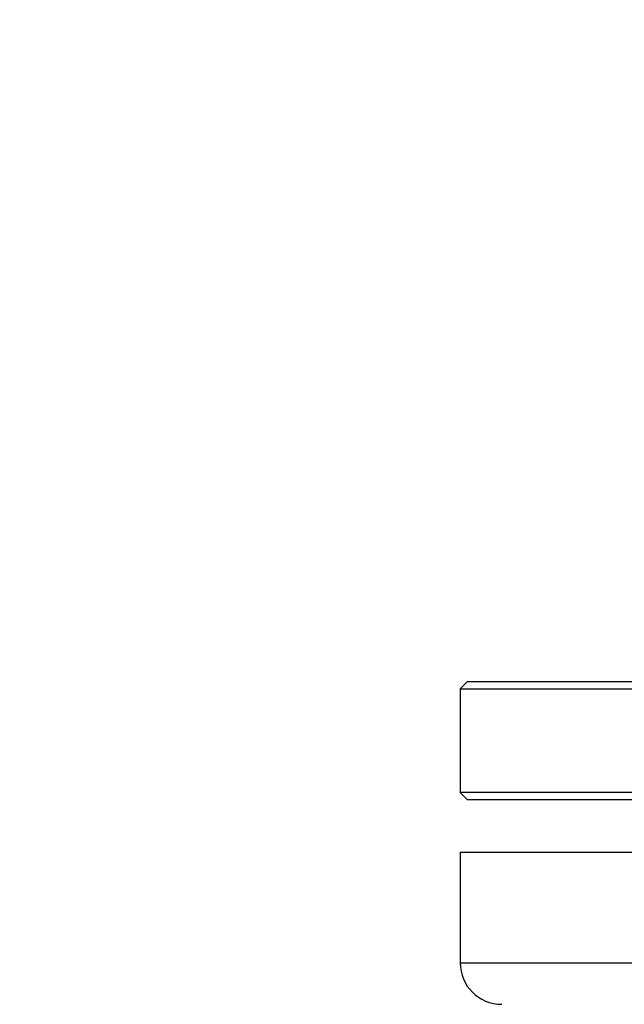
# Model space of a CAD drawing. Units: millimetres. Extents: x 4 to 416, y 4 to 293.
# Drawn here: x 108 to 113, y 194 to 203 of the extents above; entities that cross this region are included whole.
import ezdxf

# ---------------------------------------------------------------- set-up
doc = ezdxf.new("R2010")
doc.units = ezdxf.units.MM
doc.layers.add('FORMAT', color=7, linetype='Continuous')
doc.styles.add('SLDTEXTSTYLE0', font='TXT', dxfattribs={"width": 0.75})
doc.dimstyles.new('SLDDIMSTYLE0', dxfattribs={"dimtxt": 3.5, "dimasz": 3.556, "dimexe": 0, "dimexo": 0.0625, "dimgap": 0.875, "dimtad": 1, "dimdec": 0, "dimlfac": 16, "dimrnd": 1e-09, "dimzin": 12, "dimdsep": 46, "dimtxsty": 'SLDTEXTSTYLE0', "dimsah": 1, "dimcen": 0.09, "dimadec": 0, "dimazin": 3, "dimtfac": 1, "dimtdec": 0, "dimtofl": 0, "dimtmove": 0, "dimatfit": 3, "dimfxl": 0, "dimfrac": 2, "dimtolj": 1, "dimtzin": 12, "dimarcsym": 0})

# ---------------------------------------------------------------- blocks, each defined once
blk = doc.blocks.new('_D_2')
at = {"layer": 'FORMAT', "color": 7}
for p, q in [((67.94, 207.932), (67.94, 153.1253)), ((135.44, 207.932), (135.44, 153.1253)), ((135.44, 154.1253), (67.94, 154.1253))]:
    blk.add_line(p, q, dxfattribs=at)
for points in [[(67.94, 154.1253), (71.496, 153.7443), (71.496, 154.5063)], [(135.44, 154.1253), (131.884, 154.5063), (131.884, 153.7443)]]:
    blk.add_solid(points, dxfattribs=at)
at = {"layer": 'FORMAT', "color": 7, "insert": (95.6513, 158.6371), "char_height": 3.5, "attachment_point": 1, "style": 'SLDTEXTSTYLE0'}
blk.add_mtext('1080', dxfattribs=at)

msp = doc.modelspace()

# ---------------------------------------------------------------- linework, layer by layer
at = {"color": 7, "linetype": 'Continuous', "lineweight": 25}
for p, q in [((112.065, 196.582), (112.0025, 196.5195)), ((113.74, 196.582), (112.065, 196.582)), ((112.0025, 196.5195), (112.0025, 195.582)), ((112.0025, 196.5195), (113.6958, 196.5195)), ((112.0025, 195.582), (112.065, 195.5195)), ((113.6958, 195.582), (112.0025, 195.582)), ((112.065, 195.5195), (113.74, 195.5195)), ((112.0025, 195.0445), (112.0025, 194.0445)), ((112.0025, 195.0445), (116.877, 195.0445))]:
    msp.add_line(p, q, dxfattribs=at)
at = {"color": 8, "linetype": 'Continuous', "lineweight": 25}
msp.add_line((112.0025, 194.0445), (116.8922, 194.0445), dxfattribs=at)
at = {"color": 7, "linetype": 'Continuous', "lineweight": 18}
msp.add_circle((101.69, 217.1195), 52.4375, dxfattribs=at)
at = {"color": 7, "linetype": 'Continuous', "lineweight": 25}
msp.add_arc((112.3775, 194.0445), 0.375, 180, 270, dxfattribs=at)

# ---------------------------------------------------------------- dimensions: what is measured, and where the dimension line sits
at = {"layer": 'FORMAT', "color": 7}
dim = msp.add_linear_dim(base=(67.94, 154.1253), p1=(135.44, 208.932), p2=(67.94, 208.932), dimstyle='SLDDIMSTYLE0', dxfattribs=at)
dim.commit()
dim.dimension.update_dxf_attribs({"geometry": '_D_2', "text_midpoint": (100.8236, 154.1253), "dimtype": 160})

doc.saveas('drawing.dxf')
